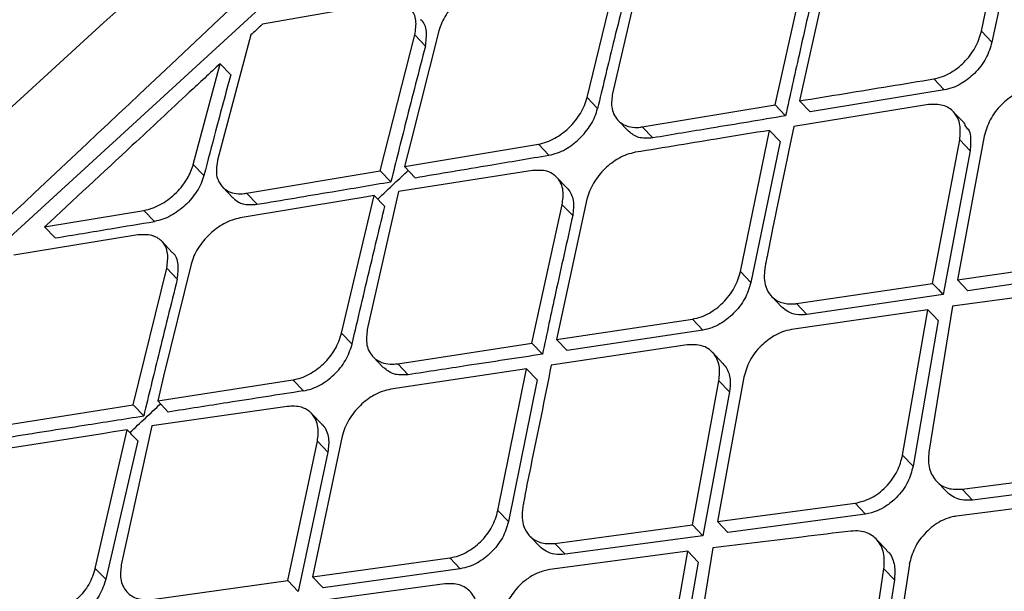
# Model space of a CAD drawing. Extents: x 831 to 911, y 781 to 934.
# Drawn here: x 899 to 900, y 812 to 813 of the extents above; entities that cross this region are included whole.
import ezdxf

# ---------------------------------------------------------------- set-up
doc = ezdxf.new("R2010")
doc.units = 0
doc.header["$MEASUREMENT"] = 0
doc.layers.add('1', color=4, linetype='Continuous')

# ---------------------------------------------------------------- blocks, each defined once
blk = doc.blocks.new('2024')
at = {"layer": '1', "color": 3, "linetype": 'Continuous', "lineweight": 25}
for p, q in [((68.8931, 16.1273), (68.9245, 16.2746)), ((68.9355, 16.2631), (68.9041, 16.1158)), ((68.54, 16.2059), (68.5064, 16.062)), ((68.4797, 16.0579), (68.5148, 16.2013)), ((68.6768, 16.05), (68.7093, 16.1945)), ((68.7349, 16.2003), (68.7024, 16.0542)), ((66.0193, 14.211), (68.1634, 16.176)), ((68.2694, 16.1574), (68.1394, 16.1345)), ((68.1274, 16.1233), (68.0925, 15.9919)), ((68.263, 15.981), (68.2992, 16.1233)), ((68.3245, 16.1278), (68.2946, 16.0099)), ((68.2992, 16.1233), (68.3103, 16.1117)), ((68.8931, 16.1273), (68.9041, 16.1158)), ((68.067, 15.9876), (68.0951, 16.0932)), ((68.0951, 16.0932), (68.1062, 16.0816)), ((68.8432, 16.0772), (68.8541, 16.0657)), ((68.8541, 16.0657), (68.7134, 16.0427)), ((68.4797, 16.0579), (68.4907, 16.0463)), ((68.5376, 16.027), (68.6768, 16.05)), ((68.6768, 16.05), (68.6878, 16.0385)), ((68.8377, 16.0503), (68.6966, 16.0275)), ((68.7024, 16.0542), (68.7134, 16.0427)), ((68.8746, 16.0314), (68.8636, 16.0429)), ((68.5121, 16.0339), (68.5231, 16.0223)), ((68.5376, 16.027), (68.5486, 16.0154)), ((68.6404, 15.8752), (68.6711, 16.0233)), ((68.6821, 16.0118), (68.6711, 16.0233)), ((68.2946, 16.0099), (68.2885, 15.9853)), ((68.2885, 15.9853), (68.4288, 16.0088)), ((68.4288, 16.0088), (68.4398, 15.9973)), ((68.6821, 16.0118), (68.6513, 15.8637)), ((68.8419, 15.8628), (68.8703, 16.0133)), ((68.896, 16.0173), (68.8679, 15.8665)), ((68.8703, 16.0133), (68.8812, 16.0018)), ((68.8812, 16.0018), (68.8529, 15.8513)), ((68.067, 15.9876), (68.0781, 15.976)), ((68.1228, 15.9574), (68.263, 15.981)), ((68.263, 15.981), (68.2741, 15.9694)), ((68.4227, 15.9812), (68.2821, 15.9592)), ((68.2885, 15.9853), (68.2996, 15.9737)), ((68.4589, 15.9627), (68.4478, 15.9742)), ((68.0975, 15.964), (68.1086, 15.9524)), ((68.1228, 15.9574), (68.1339, 15.9458)), ((68.2821, 15.9592), (68.2494, 15.8144)), ((68.2322, 15.9508), (68.1162, 15.9315)), ((68.2224, 15.8106), (68.2566, 15.9549)), ((68.2566, 15.9549), (68.2677, 15.9434)), ((68.422, 15.8001), (68.4537, 15.9454)), ((68.4796, 15.951), (68.4478, 15.804)), ((68.4537, 15.9454), (68.4647, 15.9339)), ((67.9111, 15.9221), (68.0153, 15.9394)), ((68.0264, 15.9278), (68.0153, 15.9394)), ((67.9111, 15.9221), (67.9221, 15.9105)), ((68.0087, 15.9137), (67.8789, 15.8923)), ((68.045, 15.8954), (68.034, 15.907)), ((68.8679, 15.8665), (69.0108, 15.8873)), ((68.004, 15.7355), (68.0392, 15.8789)), ((68.0647, 15.8831), (68.0359, 15.7656)), ((68.0392, 15.8789), (68.0502, 15.8673)), ((68.6404, 15.8752), (68.6513, 15.8637)), ((69.0218, 15.8759), (68.8788, 15.8551)), ((68.6992, 15.8417), (68.8419, 15.8628)), ((68.8679, 15.8665), (68.8788, 15.8551)), ((69.0063, 15.8581), (68.8629, 15.839)), ((68.673, 15.8494), (68.6838, 15.8381)), ((68.8529, 15.8513), (68.7102, 15.8302)), ((68.837, 15.8352), (68.694, 15.8144)), ((68.6992, 15.8417), (68.7102, 15.8302)), ((68.8105, 15.6828), (68.837, 15.8352)), ((68.8629, 15.839), (68.838, 15.686)), ((68.4478, 15.804), (68.5902, 15.8255)), ((68.5902, 15.8255), (68.6011, 15.814)), ((68.8479, 15.8238), (68.8214, 15.6713)), ((68.6011, 15.814), (68.4588, 15.7926)), ((68.2224, 15.8106), (68.2334, 15.799)), ((68.4478, 15.804), (68.4588, 15.7926)), ((68.2813, 15.7786), (68.422, 15.8001)), ((68.422, 15.8001), (68.433, 15.7886)), ((68.5848, 15.7984), (68.4422, 15.7772)), ((68.6221, 15.779), (68.6111, 15.7906)), ((68.2554, 15.7859), (68.2664, 15.7744)), ((68.4164, 15.7733), (68.2741, 15.7518)), ((68.2813, 15.7786), (68.2923, 15.7671)), ((68.3863, 15.6246), (68.4164, 15.7733)), ((68.4164, 15.7733), (68.4273, 15.7618)), ((68.0359, 15.7656), (68.0297, 15.7396)), ((68.0297, 15.7396), (68.1714, 15.7617)), ((68.1824, 15.7502), (68.1714, 15.7617)), ((68.4273, 15.7618), (68.3972, 15.6131)), ((68.5901, 15.6097), (68.618, 15.7607)), ((68.644, 15.7645), (68.6163, 15.6132)), ((68.618, 15.7607), (68.6289, 15.7493)), ((68.6289, 15.7493), (68.601, 15.5983)), ((68.0297, 15.7396), (68.0407, 15.728)), ((67.8625, 15.7133), (68.004, 15.7355)), ((68.004, 15.7355), (68.015, 15.724)), ((68.1654, 15.7339), (68.0235, 15.7134)), ((68.2019, 15.715), (68.1909, 15.7265)), ((67.9643, 15.5641), (67.9977, 15.7093)), ((68.0235, 15.7134), (67.9915, 15.5677)), ((67.9719, 15.7053), (67.8561, 15.6872)), ((68.0088, 15.6978), (67.9753, 15.5527)), ((68.166, 15.5515), (68.1971, 15.6975)), ((68.2232, 15.7027), (68.1921, 15.5551)), ((68.1971, 15.6975), (68.208, 15.686)), ((68.208, 15.686), (68.177, 15.54)), ((68.8105, 15.6828), (68.8214, 15.6713)), ((68.8729, 15.6471), (69.0164, 15.6657)), ((68.846, 15.6555), (68.8568, 15.6442)), ((68.8729, 15.6471), (68.8838, 15.6357)), ((69.0273, 15.6542), (68.8838, 15.6357)), ((69.0122, 15.6374), (68.8671, 15.6189)), ((68.6163, 15.6132), (68.7608, 15.6324)), ((68.7608, 15.6324), (68.7717, 15.621)), ((68.3863, 15.6246), (68.3972, 15.6131)), ((68.7717, 15.621), (68.6272, 15.6018)), ((68.446, 15.5902), (68.5901, 15.6097)), ((68.5901, 15.6097), (68.601, 15.5983)), ((68.6163, 15.6132), (68.6272, 15.6018)), ((68.4194, 15.5983), (68.4302, 15.5869)), ((68.601, 15.5983), (68.4569, 15.5788)), ((68.7939, 15.5831), (68.783, 15.5945)), ((68.4569, 15.5788), (68.446, 15.5902)), ((68.6115, 15.5856), (68.5869, 15.4323)), ((68.1921, 15.5551), (68.3358, 15.5751)), ((68.3358, 15.5751), (68.3467, 15.5637)), ((68.5852, 15.5821), (68.4408, 15.5628)), ((68.559, 15.4293), (68.5852, 15.5821)), ((68.5852, 15.5821), (68.5961, 15.5707)), ((67.9753, 15.5527), (67.9643, 15.5641)), ((68.3467, 15.5637), (68.203, 15.5437)), ((68.5961, 15.5707), (68.5699, 15.4179)), ((68.7672, 15.41), (68.7909, 15.5635)), ((68.7909, 15.5635), (68.8018, 15.5521)), ((68.8176, 15.5684), (68.7938, 15.413)), ((68.1921, 15.5551), (68.203, 15.5437)), ((68.024, 15.5314), (68.166, 15.5515)), ((68.166, 15.5515), (68.1769, 15.54)), ((68.3305, 15.5479), (68.1866, 15.5282)), ((68.8018, 15.5521), (68.7781, 15.3985))]:
    blk.add_line(p, q, dxfattribs=at)
at = {"layer": '1', "color": 3, "linetype": 'Continuous', "lineweight": 25, "flags": 128}
for points in [[(68.2566, 15.9549), (68.2429, 15.9526), (68.2322, 15.9508)], [(68.8419, 15.8628), (68.848, 15.8563), (68.8528, 15.8513)], [(68.8479, 15.8238), (68.8418, 15.8302), (68.837, 15.8352)], [(67.9977, 15.7093), (67.9833, 15.7071), (67.9719, 15.7053)]]:
    blk.add_lwpolyline(points, dxfattribs=at)
at = {"layer": '1', "color": 3, "linetype": 'Continuous', "lineweight": 25}
for points, knots in [([(60.2822, 11.5275), (60.2534, 11.5736), (60.1981, 11.6621), (60.1128, 11.7968), (60.0317, 11.9243), (59.9635, 12.0307), (59.906, 12.1204), (59.8693, 12.1777), (59.8427, 12.2191), (59.828, 12.2418), (59.813, 12.2651), (59.7976, 12.2891), (59.7817, 12.3138), (59.7545, 12.356), (59.7181, 12.4126), (59.6745, 12.4802), (59.6371, 12.5381), (59.6064, 12.5858), (59.5812, 12.6248), (59.553, 12.6684), (59.5197, 12.72), (59.4807, 12.7805), (59.4433, 12.8384), (59.4077, 12.8936), (59.3703, 12.9516), (59.3297, 13.0146), (59.286, 13.0824), (59.2511, 13.1366), (59.2257, 13.1762), (59.2086, 13.2027), (59.1908, 13.2305), (59.1721, 13.2596), (59.1534, 13.2889), (59.1308, 13.3241), (59.1029, 13.3679), (59.0673, 13.4239), (59.0264, 13.4888), (58.98, 13.563), (58.932, 13.6406), (58.8888, 13.7117), (58.8521, 13.7731), (58.8232, 13.8221), (58.7935, 13.8732), (58.7606, 13.9311), (58.7261, 13.9933), (58.6891, 14.0624), (58.6528, 14.1334), (58.613, 14.2169), (58.5756, 14.3029), (58.5419, 14.3902), (58.5135, 14.4768), (58.4895, 14.5673), (58.4706, 14.6664), (58.4596, 14.7757), (58.4592, 14.8893), (58.4693, 15.0006), (58.488, 15.1079), (58.5139, 15.2137), (58.5473, 15.3209), (58.5892, 15.4317), (58.6384, 15.5444), (58.6917, 15.6526), (58.747, 15.7549), (58.8016, 15.8493), (58.8608, 15.9456), (58.9237, 16.0423), (58.9948, 16.1467), (59.0628, 16.242), (59.1331, 16.3373), (59.2059, 16.4331), (59.2967, 16.5491), (59.3964, 16.6729), (59.4963, 16.794), (59.5922, 16.9081), (59.6906, 17.0233), (59.8192, 17.1719), (59.9714, 17.3446), (60.1451, 17.5382), (60.3676, 17.7818), (60.6505, 18.0844), (60.9907, 18.4381), (61.3079, 18.7587), (61.5992, 19.046), (61.8645, 19.3022), (62.1341, 19.5569), (62.4085, 19.8105), (62.6456, 20.0246), (62.8371, 20.1941), (62.9882, 20.326), (63.1429, 20.4588), (63.2699, 20.5658), (63.3597, 20.6401), (63.4137, 20.6843), (63.4613, 20.7229), (63.5044, 20.7576), (63.5403, 20.7862), (63.5765, 20.8148), (63.6126, 20.8432), (63.6529, 20.8745), (63.6975, 20.9088), (63.7463, 20.9459), (63.8129, 20.9958), (63.9062, 21.0639), (64.0165, 21.1411), (64.1345, 21.2195), (64.2454, 21.2889), (64.3588, 21.355), (64.4896, 21.4254), (64.6404, 21.4972), (64.7801, 21.5514), (64.8884, 21.5857), (64.9667, 21.6066), (65.0451, 21.6236), (65.1468, 21.6401), (65.2696, 21.6489), (65.4079, 21.6425), (65.5342, 21.6221), (65.6419, 21.594), (65.735, 21.5631), (65.817, 21.5313), (65.8782, 21.5047), (65.9178, 21.4865), (65.9395, 21.4763), (65.9614, 21.4658), (65.9836, 21.4549), (66.0061, 21.4436), (66.0288, 21.432), (66.0517, 21.4201), (66.0744, 21.4081), (66.1263, 21.3803), (66.2137, 21.3316), (66.3258, 21.2662), (66.423, 21.2074), (66.5197, 21.1476), (66.6203, 21.0843), (66.7269, 21.016), (66.8232, 20.954), (66.9191, 20.892), (67.022, 20.8252), (67.1256, 20.7578), (67.2384, 20.6843), (67.3211, 20.6304), (67.3781, 20.5932), (67.3971, 20.5808), (67.4163, 20.5683), (67.4357, 20.5556), (67.4554, 20.5428), (67.479, 20.5274), (67.51, 20.5071), (67.552, 20.4798), (67.6045, 20.4455), (67.6673, 20.4046), (67.7366, 20.3595), (67.8045, 20.3152), (67.8813, 20.2653), (67.9624, 20.2126), (68.0492, 20.1564), (68.1396, 20.0978), (68.2398, 20.0331), (68.3535, 19.96), (68.4724, 19.884), (68.5504, 19.8347), (68.5908, 19.8092)], [0, 0, 0, 0, 0.017972, 0.034499, 0.049575, 0.06319, 0.070996, 0.079624, 0.082019, 0.084471, 0.086979, 0.089543, 0.092164, 0.094841, 0.102955, 0.109932, 0.115772, 0.120716, 0.124387, 0.127538, 0.133778, 0.139714, 0.145344, 0.150669, 0.155689, 0.162001, 0.16859, 0.17481, 0.177146, 0.179591, 0.182145, 0.184806, 0.187576, 0.190153, 0.194417, 0.199436, 0.205212, 0.211744, 0.219033, 0.225469, 0.230066, 0.23466, 0.237846, 0.242849, 0.248995, 0.253037, 0.259479, 0.265792, 0.272345, 0.278856, 0.284859, 0.290589, 0.297246, 0.304138, 0.310732, 0.317019, 0.32249, 0.327618, 0.333058, 0.338198, 0.343467, 0.348861, 0.353175, 0.357536, 0.361802, 0.366387, 0.370823, 0.376203, 0.379608, 0.384116, 0.389631, 0.395968, 0.401699, 0.406932, 0.412347, 0.418331, 0.42846, 0.437511, 0.446713, 0.464408, 0.482566, 0.500008, 0.513359, 0.526975, 0.54006, 0.553658, 0.567627, 0.574883, 0.58159, 0.589561, 0.597226, 0.599827, 0.602393, 0.604924, 0.606589, 0.608507, 0.610009, 0.611705, 0.613595, 0.61568, 0.617957, 0.620428, 0.624993, 0.630932, 0.635664, 0.64122, 0.646118, 0.651188, 0.659172, 0.666996, 0.671004, 0.674999, 0.678716, 0.683038, 0.691089, 0.699127, 0.707662, 0.71519, 0.720935, 0.727322, 0.73309, 0.734714, 0.736379, 0.738075, 0.739801, 0.741557, 0.743344, 0.745161, 0.747008, 0.748766, 0.757622, 0.768385, 0.776841, 0.782481, 0.793472, 0.803343, 0.811058, 0.819636, 0.829702, 0.839768, 0.848941, 0.862063, 0.863906, 0.865778, 0.867678, 0.869607, 0.871565, 0.873552, 0.876686, 0.880926, 0.886273, 0.892726, 0.900286, 0.907939, 0.914262, 0.924949, 0.934463, 0.943201, 0.955746, 0.969398, 0.98415, 1, 1, 1, 1]), ([(60.4182, 11.6464), (60.4164, 11.6492), (60.4095, 11.6601), (60.3941, 11.6839), (60.3609, 11.7354), (60.3089, 11.8152), (60.2476, 11.908), (60.1883, 11.997), (60.1342, 12.0778), (60.0755, 12.1651), (60.0148, 12.2548), (59.9554, 12.3426), (59.9086, 12.4116), (59.8677, 12.4721), (59.8322, 12.5246), (59.7937, 12.5817), (59.7593, 12.6328), (59.7291, 12.6778), (59.7032, 12.7165), (59.6795, 12.7521), (59.653, 12.7919), (59.6222, 12.8383), (59.5879, 12.8903), (59.5536, 12.9427), (59.4975, 13.0287), (59.4196, 13.1497), (59.3273, 13.2965), (59.2291, 13.4562), (59.1308, 13.6214), (59.0261, 13.8068), (58.9321, 13.985), (58.8612, 14.1303), (58.8134, 14.2396), (58.7838, 14.3127), (58.7627, 14.3698), (58.7485, 14.411), (58.739, 14.4399), (58.7288, 14.4725), (58.7192, 14.5057), (58.7111, 14.5359), (58.7049, 14.5612), (58.7008, 14.5785), (58.6973, 14.5946), (58.6928, 14.6157), (58.6838, 14.6636), (58.6734, 14.7377), (58.668, 14.8269), (58.6695, 14.9136), (58.6763, 14.9938), (58.6873, 15.0639), (58.6993, 15.1207), (58.7091, 15.1614), (58.7197, 15.2003), (58.7314, 15.2392), (58.7445, 15.2793), (58.7593, 15.3208), (58.7727, 15.3555), (58.7854, 15.387), (58.8002, 15.4218), (58.8218, 15.47), (58.8479, 15.5239), (58.8743, 15.5753), (58.8983, 15.6199), (58.9271, 15.6716), (58.9682, 15.7417), (59.0211, 15.8267), (59.083, 15.9206), (59.1457, 16.0114), (59.2113, 16.1024), (59.2751, 16.1881), (59.3491, 16.2848), (59.4399, 16.4002), (59.5345, 16.5172), (59.6307, 16.6335), (59.7305, 16.7521), (59.8324, 16.8711), (59.9388, 16.9937), (60.0509, 17.1215), (60.1955, 17.284), (60.3454, 17.4498), (60.5366, 17.6584), (60.764, 17.902), (61.0311, 18.1812), (61.218, 18.3723), (61.3188, 18.4742), (61.3461, 18.5017), (61.3733, 18.5291), (61.4005, 18.5564), (61.4275, 18.5835), (61.4545, 18.6105), (61.5295, 18.6853), (61.6429, 18.7976), (61.7853, 18.9368), (61.8979, 19.0458), (61.9776, 19.1223), (62.028, 19.1705), (62.0594, 19.2003), (62.0972, 19.2362), (62.1612, 19.2969), (62.2592, 19.3891), (62.366, 19.4887), (62.4662, 19.5812), (62.5497, 19.6578), (62.6257, 19.7271), (62.6993, 19.7937), (62.8125, 19.8955), (62.9623, 20.0285), (63.1457, 20.1886), (63.3222, 20.3401), (63.4933, 20.4837), (63.671, 20.629), (63.7993, 20.7304), (63.8838, 20.795), (63.9129, 20.8171), (63.9434, 20.84), (63.9752, 20.8636), (64.0169, 20.8943), (64.0632, 20.9277), (64.1087, 20.9599), (64.1431, 20.9839), (64.1787, 21.0083), (64.2204, 21.0364), (64.2695, 21.0687), (64.3186, 21.1), (64.3677, 21.1304), (64.4167, 21.1597), (64.4682, 21.1893), (64.5342, 21.2256), (64.608, 21.2635), (64.6875, 21.3006), (64.7535, 21.3285), (64.8121, 21.3508), (64.8658, 21.3694), (64.9172, 21.3851), (64.966, 21.3982), (65.0087, 21.4083), (65.0489, 21.4165), (65.0937, 21.4242), (65.1398, 21.4304), (65.1879, 21.4348), (65.2331, 21.4371), (65.2762, 21.4376), (65.3172, 21.4365), (65.3645, 21.4337), (65.4155, 21.4285), (65.4705, 21.4202), (65.5091, 21.4128), (65.539, 21.4063), (65.5692, 21.3994), (65.6157, 21.3873), (65.6706, 21.3709), (65.726, 21.3525), (65.7736, 21.3353), (65.8161, 21.3189), (65.8522, 21.3044), (65.8844, 21.2909), (65.9129, 21.2786), (65.9378, 21.2676), (65.9543, 21.2601), (65.9709, 21.2525), (66.0265, 21.2267), (66.1258, 21.1777), (66.249, 21.1128), (66.3683, 21.047), (66.4794, 20.9835), (66.5882, 20.9192), (66.6912, 20.8567), (66.7794, 20.8021), (66.8572, 20.7532), (66.9215, 20.7124), (66.9879, 20.6698), (67.0599, 20.6231), (67.1239, 20.5813), (67.1766, 20.5466), (67.2137, 20.522), (67.2474, 20.4996), (67.2779, 20.4793), (67.3051, 20.4611), (67.3291, 20.445), (67.348, 20.4323), (67.3656, 20.4205), (67.3886, 20.405), (67.4244, 20.3808), (67.4745, 20.3469), (67.5371, 20.3044), (67.604, 20.2588), (67.6621, 20.2191), (67.7062, 20.1889), (67.7412, 20.165), (67.7768, 20.1406), (67.8154, 20.1142), (67.8569, 20.0859), (67.9012, 20.0556), (67.947, 20.0243), (67.993, 19.9929), (68.0381, 19.9623), (68.0823, 19.9324), (68.1254, 19.9032), (68.1676, 19.8747), (68.2137, 19.8438), (68.2695, 19.8065), (68.3306, 19.7659), (68.3885, 19.7278), (68.4341, 19.698), (68.4602, 19.681), (68.4714, 19.6738)], [0, 0, 0, 0, 0.001104, 0.004334, 0.009452, 0.021283, 0.034948, 0.04399, 0.053559, 0.063656, 0.074351, 0.084158, 0.092992, 0.097067, 0.103823, 0.109893, 0.115275, 0.119969, 0.123976, 0.127297, 0.130972, 0.136221, 0.141469, 0.146716, 0.151963, 0.167099, 0.18221, 0.194073, 0.212028, 0.227648, 0.243582, 0.258158, 0.264064, 0.270062, 0.275458, 0.277255, 0.279419, 0.281949, 0.284513, 0.286691, 0.288484, 0.289893, 0.290355, 0.291848, 0.294297, 0.300171, 0.306592, 0.311145, 0.315784, 0.320454, 0.322803, 0.32496, 0.326929, 0.328894, 0.33099, 0.333082, 0.335172, 0.336205, 0.337765, 0.340333, 0.343295, 0.345648, 0.3478, 0.349751, 0.353108, 0.357916, 0.36198, 0.366657, 0.371035, 0.375197, 0.379142, 0.385198, 0.392169, 0.396446, 0.402495, 0.409883, 0.414309, 0.42097, 0.429196, 0.438991, 0.446291, 0.461212, 0.476637, 0.489885, 0.491347, 0.492803, 0.494253, 0.495699, 0.497139, 0.498574, 0.500003, 0.509077, 0.516559, 0.522451, 0.526755, 0.529023, 0.530314, 0.531642, 0.534905, 0.540273, 0.546825, 0.55141, 0.555681, 0.559639, 0.563052, 0.566913, 0.576885, 0.585774, 0.594565, 0.60338, 0.611293, 0.620887, 0.622241, 0.623657, 0.625137, 0.626679, 0.628283, 0.631197, 0.633393, 0.634874, 0.636168, 0.638527, 0.640885, 0.643239, 0.645591, 0.64794, 0.650286, 0.653007, 0.657465, 0.66098, 0.664643, 0.667213, 0.669761, 0.672796, 0.675143, 0.677409, 0.679594, 0.681653, 0.684768, 0.687344, 0.68993, 0.69273, 0.695122, 0.6975, 0.70165, 0.705003, 0.708506, 0.709563, 0.711249, 0.714863, 0.719531, 0.723351, 0.727334, 0.730442, 0.733278, 0.735842, 0.738132, 0.740147, 0.741886, 0.742161, 0.744227, 0.755572, 0.767132, 0.776013, 0.787022, 0.796936, 0.805751, 0.815616, 0.821764, 0.827928, 0.834109, 0.841056, 0.849038, 0.853076, 0.856798, 0.860203, 0.863291, 0.866062, 0.868516, 0.870654, 0.871891, 0.873927, 0.877792, 0.883023, 0.889622, 0.89759, 0.904425, 0.908448, 0.91202, 0.915953, 0.920247, 0.924904, 0.929921, 0.935301, 0.94063, 0.945903, 0.951118, 0.956274, 0.961373, 0.966414, 0.973172, 0.982115, 0.989566, 0.995527, 1, 1, 1, 1]), ([(68.4714, 19.6738), (68.4533, 19.6603), (68.4067, 19.6257), (68.3215, 19.5607), (68.2229, 19.4831), (68.1232, 19.4021), (68.0333, 19.3272), (67.9439, 19.2508), (67.8418, 19.1615), (67.7257, 19.0569), (67.5978, 18.9378), (67.4751, 18.8197), (67.3528, 18.6982), (67.2258, 18.5681), (67.0877, 18.4215), (66.9516, 18.2712), (66.8296, 18.1315), (66.7102, 17.9903), (66.5968, 17.8512), (66.485, 17.7087), (66.3882, 17.5812), (66.2988, 17.4594), (66.2166, 17.3437), (66.1413, 17.2344), (66.0479, 17.0944), (65.94, 16.9248), (65.8487, 16.7714), (65.7891, 16.6665), (65.7552, 16.6056), (65.7214, 16.5432), (65.6877, 16.4794), (65.6464, 16.3988), (65.6021, 16.3089), (65.5592, 16.217), (65.5268, 16.1443), (65.4967, 16.0738), (65.4671, 16.0013), (65.4371, 15.923), (65.4109, 15.8499), (65.3891, 15.7846), (65.3703, 15.7238), (65.3533, 15.6644), (65.337, 15.6014), (65.3221, 15.5355), (65.3093, 15.4673), (65.3008, 15.4077), (65.2954, 15.3539), (65.2915, 15.2874), (65.2932, 15.2132), (65.304, 15.1377), (65.3213, 15.0765), (65.3456, 15.0226), (65.3681, 14.994), (65.3793, 14.9796)], [0, 0, 0, 0, 0.011101, 0.028553, 0.051315, 0.069652, 0.086966, 0.103427, 0.121165, 0.14535, 0.169542, 0.19375, 0.21499, 0.239253, 0.26656, 0.295007, 0.319423, 0.339784, 0.368113, 0.390623, 0.41213, 0.432626, 0.452106, 0.470562, 0.487987, 0.523266, 0.557473, 0.56797, 0.578825, 0.590038, 0.60161, 0.613543, 0.63444, 0.651998, 0.666198, 0.677024, 0.693992, 0.710302, 0.72595, 0.740933, 0.753449, 0.767287, 0.782451, 0.798946, 0.816777, 0.835948, 0.848299, 0.863488, 0.896471, 0.921844, 0.947872, 0.973927, 1, 1, 1, 1]), ([(65.4805, 14.9097), (65.4954, 14.905), (65.5217, 14.8965), (65.5566, 14.892), (65.5795, 14.891), (65.5911, 14.8911), (65.5947, 14.8911), (65.5959, 14.8912), (65.5963, 14.8912), (65.5964, 14.8912), (65.5965, 14.8912), (65.5965, 14.8912), (65.5965, 14.8912), (65.5965, 14.8912), (65.5965, 14.8912), (65.5965, 14.8912), (65.6263, 14.8912), (65.6136, 14.8927), (65.6534, 14.8961), (65.6787, 14.9014), (65.7112, 14.9089), (65.7531, 14.9211), (65.8044, 14.9392), (65.8688, 14.966), (65.9413, 15.0004), (66.0228, 15.0438), (66.1029, 15.0899), (66.1643, 15.1274), (66.2072, 15.1546), (66.2337, 15.1716), (66.2606, 15.1891), (66.2878, 15.2071), (66.312, 15.2232), (66.3347, 15.2386), (66.3575, 15.2543), (66.386, 15.274), (66.4202, 15.2979), (66.4842, 15.3434), (66.5681, 15.4049), (66.6612, 15.4756), (66.7204, 15.5216), (66.7506, 15.5453), (66.7612, 15.5536), (66.7733, 15.5632), (66.7947, 15.5801), (66.8274, 15.6062), (66.8676, 15.6387), (66.91, 15.6732), (66.9514, 15.7072), (66.989, 15.7385), (67.0247, 15.7685), (67.0604, 15.7987), (67.1271, 15.8554), (67.2155, 15.9321), (67.316, 16.0216), (67.3812, 16.0806), (67.4181, 16.1144), (67.4427, 16.137), (67.4761, 16.1679), (67.5263, 16.2146), (67.5885, 16.2732), (67.6523, 16.3343), (67.712, 16.3922), (67.7666, 16.4457), (67.8525, 16.5309), (67.9694, 16.6495), (68.1293, 16.8171), (68.2988, 17.0019), (68.4402, 17.1633), (68.5312, 17.2707), (68.5739, 17.3219), (68.6121, 17.3681), (68.6746, 17.4446), (68.7746, 17.5701), (68.8809, 17.7091), (68.9765, 17.8394), (69.0509, 17.9439), (69.1228, 18.0481), (69.192, 18.152), (69.2881, 18.3013), (69.4047, 18.4947), (69.5338, 18.7291), (69.6049, 18.8783), (69.6406, 18.9532)], [0, 0, 0, 0, 0.0215145, 0.0382231, 0.049275, 0.0525309, 0.0536757, 0.054024, 0.054147, 0.0541953, 0.0542155, 0.054224, 0.0542278, 0.0542294, 0.0542302, 0.0542305, 0.0542309, 0.0658663, 0.0777042, 0.0883525, 0.0998255, 0.1142399, 0.1350693, 0.1532576, 0.1775272, 0.2016096, 0.2232694, 0.2424301, 0.2489663, 0.2555068, 0.262051, 0.2685981, 0.2751474, 0.2792478, 0.2845731, 0.2911234, 0.298898, 0.307896, 0.3340976, 0.3537092, 0.36675, 0.3708131, 0.3722312, 0.3732407, 0.3781831, 0.3852569, 0.3930127, 0.4023259, 0.4104546, 0.4174411, 0.4243894, 0.431299, 0.43817, 0.4628618, 0.4817823, 0.4949788, 0.499442, 0.5024858, 0.5087589, 0.5181035, 0.5305057, 0.5433754, 0.5536105, 0.5637453, 0.5737807, 0.6015179, 0.6291484, 0.6641466, 0.6989752, 0.7126168, 0.7191848, 0.7250958, 0.7361294, 0.7580758, 0.7885908, 0.8061617, 0.8237217, 0.8412768, 0.8588323, 0.8763941, 0.9174204, 0.9585978, 1, 1, 1, 1]), ([(69.6065, 18.9129), (69.5782, 18.8534), (69.5244, 18.7406), (69.4354, 18.574), (69.3496, 18.4237), (69.2622, 18.2795), (69.1778, 18.1472), (69.101, 18.0324), (69.035, 17.9367), (68.9684, 17.8426), (68.8878, 17.7323), (68.7904, 17.6033), (68.6745, 17.4558), (68.5395, 17.2906), (68.3885, 17.1137), (68.2269, 16.9324), (68.0418, 16.7332), (67.8338, 16.5193), (67.6042, 16.2948), (67.3935, 16.0987), (67.2045, 15.9301), (67.0438, 15.792), (66.901, 15.6737), (66.7828, 15.5789), (66.6897, 15.5064), (66.6241, 15.4565), (66.5725, 15.4181), (66.5215, 15.3805), (66.4551, 15.3327), (66.3736, 15.2757), (66.2852, 15.2165), (66.2005, 15.1627), (66.1278, 15.119), (66.0684, 15.0855), (66.0187, 15.0592), (65.9717, 15.0358), (65.9213, 15.0128), (65.8659, 14.9909), (65.8185, 14.9764), (65.7886, 14.9702), (65.7838, 14.9668), (65.7814, 14.9651)], [0, 0, 0, 0, 0.035233, 0.066778, 0.094695, 0.119027, 0.145937, 0.166549, 0.18087, 0.197245, 0.216811, 0.239717, 0.265991, 0.295669, 0.328489, 0.361939, 0.395475, 0.44033, 0.485361, 0.530564, 0.564577, 0.598359, 0.628394, 0.653635, 0.674034, 0.689556, 0.697814, 0.709342, 0.725144, 0.745213, 0.76935, 0.79292, 0.813873, 0.832207, 0.84794, 0.863522, 0.884035, 0.909391, 0.937921, 0.968247, 1, 1, 1, 1]), ([(68.3891, 17.7869), (68.3726, 17.763), (68.3247, 17.6935), (68.2422, 17.5782), (68.1407, 17.4419), (68.036, 17.3066), (67.9288, 17.1733), (67.8195, 17.0426), (67.7088, 16.9152), (67.5973, 16.7918), (67.4856, 16.673), (67.3743, 16.5595), (67.2639, 16.452), (67.1551, 16.3509), (67.0485, 16.2568), (66.9447, 16.1702), (66.8442, 16.0916), (66.7477, 16.0215), (66.6557, 15.9601), (66.5689, 15.9078), (66.4877, 15.8649), (66.4127, 15.8315), (66.3446, 15.8077), (66.284, 15.7933), (66.2312, 15.788), (66.187, 15.7915), (66.1534, 15.8008), (66.1374, 15.8121), (66.1305, 15.8169)], [0, 0, 0, 0, 0.020948, 0.060772, 0.100607, 0.140447, 0.180289, 0.220131, 0.259969, 0.299802, 0.339626, 0.379439, 0.419237, 0.459014, 0.498767, 0.538488, 0.578166, 0.617792, 0.657348, 0.696815, 0.736167, 0.775373, 0.814403, 0.853249, 0.891979, 0.930767, 0.97016, 1, 1, 1, 1]), ([(69.641, 17.6616), (69.4833, 17.5178), (69.1657, 17.2279), (68.7018, 16.8035), (68.2618, 16.4006), (67.8608, 16.0334), (67.4617, 15.6678), (67.0552, 15.2956), (66.6322, 14.9086), (66.2807, 14.5874), (65.9979, 14.3293), (65.7814, 14.1317), (65.5638, 13.9332), (65.334, 13.7237), (65.0805, 13.4927), (64.7963, 13.2339), (64.4693, 12.9363), (64.0973, 12.5978), (63.6781, 12.2164), (63.2219, 11.801), (62.7439, 11.3655), (62.4182, 11.0681), (62.2568, 10.9207)], [0, 0, 0, 0, 0.064054, 0.129032, 0.188708, 0.243101, 0.2922, 0.351151, 0.408466, 0.464244, 0.494021, 0.523341, 0.552204, 0.582375, 0.616658, 0.65509, 0.697674, 0.749316, 0.805991, 0.867686, 0.93442, 1, 1, 1, 1]), ([(66.0174, 14.2119), (66.4587, 14.6174), (67.1373, 15.2408), (68.348, 16.3776), (69.1193, 17.1068), (69.6565, 17.6146)], [0, 0, 0, 0, 0.360926, 0.55487, 1, 1, 1, 1]), ([(68.5259, 16.1897), (68.5192, 16.1631), (68.5073, 16.1156), (68.4958, 16.0675), (68.4907, 16.0463)], [0, 0, 0, 0, 0.559999, 1, 1, 1, 1]), ([(68.7203, 16.1829), (68.7141, 16.1561), (68.7031, 16.1082), (68.6925, 16.0598), (68.6878, 16.0385)], [0, 0, 0, 0, 0.559997, 1, 1, 1, 1]), ([(68.3759, 16.1763), (68.3704, 16.1748), (68.3622, 16.1725), (68.3514, 16.1655), (68.3415, 16.1573), (68.3331, 16.1471), (68.3271, 16.1362), (68.3254, 16.1306), (68.3245, 16.1278)], [0, 0, 0, 0, 0.250289, 0.376893, 0.500613, 0.74331, 0.869975, 1, 1, 1, 1]), ([(68.2992, 16.1233), (68.3, 16.1286), (68.3016, 16.1393), (68.296, 16.1509), (68.2888, 16.1556), (68.2803, 16.1582), (68.2746, 16.1578), (68.2694, 16.1574)], [0, 0, 0, 0, 0.248993, 0.499069, 0.723714, 0.749939, 1, 1, 1, 1]), ([(68.1394, 16.1345), (68.1372, 16.1324), (68.1332, 16.1287), (68.1292, 16.1249), (68.1274, 16.1233)], [0, 0, 0, 0, 0.560024, 1, 1, 1, 1]), ([(68.3103, 16.1117), (68.311, 16.1169), (68.3125, 16.1274), (68.3092, 16.1365), (68.3056, 16.1391), (68.3053, 16.1393)], [0, 0, 0, 0, 0.483022, 0.966425, 1, 1, 1, 1]), ([(68.8432, 16.0772), (68.8462, 16.0779), (68.852, 16.0792), (68.8629, 16.0846), (68.8731, 16.0924), (68.8814, 16.102), (68.8887, 16.1129), (68.8914, 16.1216), (68.8931, 16.1273)], [0, 0, 0, 0, 0.139276, 0.269156, 0.49988, 0.627601, 0.75384, 1, 1, 1, 1]), ([(68.3103, 16.1117), (68.3034, 16.0853), (68.2912, 16.038), (68.2793, 15.9904), (68.2741, 15.9694)], [0, 0, 0, 0, 0.559993, 1, 1, 1, 1]), ([(68.9041, 16.1158), (68.9024, 16.1101), (68.8998, 16.1014), (68.8925, 16.0905), (68.8842, 16.0809), (68.874, 16.0731), (68.8631, 16.0678), (68.8572, 16.0664), (68.8541, 16.0657)], [0, 0, 0, 0, 0.245393, 0.371259, 0.499008, 0.728256, 0.858905, 1, 1, 1, 1]), ([(68.0951, 16.0932), (68.0843, 16.0832), (68.0537, 16.0547), (67.9923, 15.9976), (67.9417, 15.9506), (67.9111, 15.9221)], [0, 0, 0, 0, 0.175344, 0.499996, 1, 1, 1, 1]), ([(68.1062, 16.0816), (68.1009, 16.0619), (68.0915, 16.0269), (68.0822, 15.9916), (68.0781, 15.976)], [0, 0, 0, 0, 0.5600045, 1, 1, 1, 1]), ([(68.7024, 16.0542), (68.7183, 16.0568), (68.7653, 16.0645), (68.8122, 16.0722), (68.8432, 16.0772)], [0, 0, 0, 0, 0.3402395, 1, 1, 1, 1]), ([(68.5063, 16.062), (68.5057, 16.0571), (68.5047, 16.0494), (68.5074, 16.0403), (68.512, 16.033), (68.5196, 16.0279), (68.5284, 16.0262), (68.5339, 16.0264), (68.5366, 16.0268), (68.5374, 16.0269), (68.5376, 16.027), (68.5376, 16.027)], [0, 0, 0, 0, 0.225356, 0.356894, 0.500746, 0.715871, 0.870995, 0.965773, 0.990468, 0.999036, 1, 1, 1, 1]), ([(68.9457, 16.0676), (68.9426, 16.0669), (68.9366, 16.0655), (68.9256, 16.0601), (68.9132, 16.0504), (68.9012, 16.0348), (68.8977, 16.0231), (68.896, 16.0173)], [0, 0, 0, 0, 0.144766, 0.27654, 0.500294, 0.751344, 1, 1, 1, 1]), ([(68.4288, 16.0088), (68.4317, 16.0095), (68.4373, 16.0108), (68.4483, 16.0159), (68.4613, 16.0255), (68.4715, 16.0383), (68.4772, 16.0495), (68.4788, 16.0551), (68.4797, 16.0579)], [0, 0, 0, 0, 0.13393, 0.261917, 0.499451, 0.747805, 0.873515, 1, 1, 1, 1]), ([(68.8703, 16.0133), (68.8708, 16.0187), (68.8716, 16.027), (68.8684, 16.0363), (68.8633, 16.0443), (68.8534, 16.0509), (68.8429, 16.0505), (68.8377, 16.0503)], [0, 0, 0, 0, 0.237843, 0.366424, 0.501176, 0.750406, 1, 1, 1, 1]), ([(68.4398, 15.9973), (68.4427, 15.9979), (68.4484, 15.9992), (68.4594, 16.0044), (68.4723, 16.014), (68.4825, 16.0267), (68.4883, 16.0379), (68.4899, 16.0435), (68.4907, 16.0463)], [0, 0, 0, 0, 0.134547, 0.262765, 0.499647, 0.747861, 0.873526, 1, 1, 1, 1]), ([(68.6878, 16.0385), (68.6618, 16.0342), (68.6154, 16.0265), (68.569, 16.0188), (68.5486, 16.0154)], [0, 0, 0, 0, 0.560002, 1, 1, 1, 1]), ([(68.8746, 16.0314), (68.8747, 16.0313), (68.8749, 16.031), (68.8751, 16.0308), (68.8752, 16.0307), (68.8752, 16.0307), (68.8753, 16.0307), (68.8751, 16.0273), (68.8802, 16.0254), (68.8822, 16.0151), (68.8816, 16.007), (68.8812, 16.0018)], [0, 0, 0, 0, 0.020324, 0.032146, 0.035176, 0.036003, 0.03628, 0.036344, 0.295285, 0.542509, 1, 1, 1, 1]), ([(68.5486, 16.0154), (68.5434, 16.0151), (68.5331, 16.0144), (68.5265, 16.0198), (68.5232, 16.0225)], [0, 0, 0, 0, 0.513415, 1, 1, 1, 1]), ([(68.6711, 16.0233), (68.6543, 16.0206), (68.6073, 16.0129), (68.5604, 16.0052), (68.5303, 16.0003)], [0, 0, 0, 0, 0.357421, 1, 1, 1, 1]), ([(68.6966, 16.0275), (68.6891, 15.9917), (68.6795, 15.9465), (68.6697, 15.8973), (68.6669, 15.8838), (68.6663, 15.8796), (68.6662, 15.8791)], [0, 0, 0, 0, 0.727012, 0.92024, 0.99068, 1, 1, 1, 1]), ([(68.2996, 15.9737), (68.3257, 15.9781), (68.3724, 15.986), (68.4192, 15.9938), (68.4398, 15.9973)], [0, 0, 0, 0, 0.560005, 1, 1, 1, 1]), ([(68.5303, 16.0003), (68.5273, 15.9996), (68.5216, 15.9983), (68.5106, 15.9931), (68.4978, 15.9836), (68.4877, 15.9708), (68.482, 15.9596), (68.4804, 15.9539), (68.4796, 15.951)], [0, 0, 0, 0, 0.136362, 0.265178, 0.499293, 0.745421, 0.871751, 1, 1, 1, 1]), ([(68.0153, 15.9394), (68.0182, 15.9401), (68.0238, 15.9413), (68.0349, 15.9464), (68.0455, 15.954), (68.0544, 15.9634), (68.0615, 15.9731), (68.0652, 15.9819), (68.0668, 15.987), (68.067, 15.9876)], [0, 0, 0, 0, 0.132201, 0.259738, 0.500241, 0.625121, 0.750522, 0.968965, 1, 1, 1, 1]), ([(68.0925, 15.9919), (68.0917, 15.9873), (68.0905, 15.9798), (68.0927, 15.9708), (68.0971, 15.9635), (68.1045, 15.9584), (68.113, 15.9567), (68.1189, 15.9568), (68.1217, 15.9573), (68.1227, 15.9574), (68.1228, 15.9574)], [0, 0, 0, 0, 0.215561, 0.349019, 0.499348, 0.709174, 0.862697, 0.959672, 0.995214, 1, 1, 1, 1]), ([(68.2603, 15.9511), (68.2662, 15.9567), (68.2768, 15.9668), (68.2875, 15.9768), (68.2923, 15.9813)], [0, 0, 0, 0, 0.553988, 1, 1, 1, 1]), ([(68.4537, 15.9454), (68.4543, 15.9505), (68.4554, 15.9584), (68.4527, 15.9675), (68.4498, 15.9721), (68.4472, 15.9749), (68.4439, 15.9778), (68.4365, 15.9818), (68.4279, 15.9814), (68.4227, 15.9812)], [0, 0, 0, 0, 0.229483, 0.360039, 0.500906, 0.531772, 0.583828, 0.751007, 1, 1, 1, 1]), ([(68.0781, 15.976), (68.0772, 15.9732), (68.0755, 15.9677), (68.0695, 15.9568), (68.0591, 15.9442), (68.046, 15.9348), (68.0349, 15.9297), (68.0293, 15.9285), (68.0264, 15.9278)], [0, 0, 0, 0, 0.129012, 0.255361, 0.499572, 0.740148, 0.867727, 1, 1, 1, 1]), ([(68.1339, 15.9458), (68.16, 15.9502), (68.2068, 15.958), (68.2535, 15.9659), (68.2741, 15.9694)], [0, 0, 0, 0, 0.559993, 1, 1, 1, 1]), ([(68.4588, 15.9627), (68.4591, 15.9624), (68.4623, 15.959), (68.4666, 15.9503), (68.4653, 15.9394), (68.4647, 15.9339)], [0, 0, 0, 0, 0.037003, 0.517779, 1, 1, 1, 1]), ([(68.1087, 15.9525), (68.1105, 15.9509), (68.1134, 15.9483), (68.1215, 15.9451), (68.1286, 15.9455), (68.1339, 15.9458)], [0, 0, 0, 0, 0.2895957, 0.4821049, 1, 1, 1, 1]), ([(68.2334, 15.799), (68.2397, 15.8261), (68.2509, 15.8745), (68.2626, 15.9223), (68.2677, 15.9434)], [0, 0, 0, 0, 0.560002, 1, 1, 1, 1]), ([(67.9222, 15.9105), (67.9416, 15.9137), (67.9764, 15.9195), (68.0111, 15.9253), (68.0264, 15.9278)], [0, 0, 0, 0, 0.559991, 1, 1, 1, 1]), ([(68.1162, 15.9315), (68.1134, 15.9309), (68.1077, 15.9296), (68.0966, 15.9245), (68.0836, 15.9151), (68.0733, 15.9025), (68.0673, 15.8915), (68.0656, 15.8859), (68.0647, 15.8831)], [0, 0, 0, 0, 0.133064, 0.260945, 0.500531, 0.743249, 0.869947, 1, 1, 1, 1]), ([(68.4647, 15.9339), (68.4587, 15.9069), (68.4479, 15.8587), (68.4375, 15.8101), (68.433, 15.7886)], [0, 0, 0, 0, 0.559997, 1, 1, 1, 1]), ([(68.0392, 15.8789), (68.0399, 15.8842), (68.0414, 15.895), (68.0357, 15.9067), (68.0284, 15.9116), (68.0198, 15.9143), (68.0139, 15.914), (68.0087, 15.9137)], [0, 0, 0, 0, 0.24916, 0.499164, 0.722966, 0.749945, 1, 1, 1, 1]), ([(68.0502, 15.8673), (68.0509, 15.8726), (68.0523, 15.8832), (68.0489, 15.8924), (68.0452, 15.8951), (68.0449, 15.8953)], [0, 0, 0, 0, 0.482869, 0.966115, 1, 1, 1, 1]), ([(68.5902, 15.8255), (68.5932, 15.8261), (68.5991, 15.8274), (68.6102, 15.8326), (68.6204, 15.8403), (68.6288, 15.8499), (68.6361, 15.8608), (68.6387, 15.8695), (68.6404, 15.8752)], [0, 0, 0, 0, 0.139449, 0.269377, 0.49979, 0.627893, 0.754251, 1, 1, 1, 1]), ([(68.6662, 15.8791), (68.666, 15.8778), (68.6655, 15.874), (68.6652, 15.8674), (68.6668, 15.8584), (68.6723, 15.8486), (68.6824, 15.8422), (68.6922, 15.841), (68.6974, 15.8415), (68.6988, 15.8416), (68.6991, 15.8417), (68.6992, 15.8417), (68.6992, 15.8417), (68.6992, 15.8417), (68.6992, 15.8417), (68.6992, 15.8417)], [0, 0, 0, 0, 0.056546, 0.158912, 0.307178, 0.501257, 0.749972, 0.936856, 0.983949, 0.995873, 0.99891, 0.999678, 0.999893, 0.999993, 1, 1, 1, 1]), ([(68.0502, 15.8673), (68.0436, 15.8407), (68.0317, 15.7931), (68.0201, 15.7451), (68.015, 15.724)], [0, 0, 0, 0, 0.56, 1, 1, 1, 1]), ([(68.6513, 15.8637), (68.6496, 15.858), (68.6471, 15.8494), (68.6398, 15.8385), (68.6314, 15.829), (68.6213, 15.8212), (68.6102, 15.8159), (68.6042, 15.8146), (68.6011, 15.814)], [0, 0, 0, 0, 0.244823, 0.370927, 0.498994, 0.727998, 0.858755, 1, 1, 1, 1]), ([(68.7102, 15.8302), (68.7064, 15.83), (68.6991, 15.8296), (68.6901, 15.8326), (68.6858, 15.8363), (68.6838, 15.8381)], [0, 0, 0, 0, 0.366778, 0.702835, 1, 1, 1, 1]), ([(68.2494, 15.8144), (68.2488, 15.8095), (68.2478, 15.8017), (68.2506, 15.7925), (68.2553, 15.7851), (68.2631, 15.7798), (68.272, 15.778), (68.2776, 15.7782), (68.2803, 15.7785), (68.281, 15.7786), (68.2812, 15.7786), (68.2813, 15.7786), (68.2813, 15.7786)], [0, 0, 0, 0, 0.225114, 0.356709, 0.500727, 0.716117, 0.87133, 0.966021, 0.990601, 0.997191, 0.999656, 1, 1, 1, 1]), ([(68.694, 15.8144), (68.6908, 15.8138), (68.6847, 15.8125), (68.6737, 15.8071), (68.6612, 15.7975), (68.6491, 15.782), (68.6457, 15.7703), (68.644, 15.7645)], [0, 0, 0, 0, 0.14566, 0.277732, 0.50027, 0.751402, 1, 1, 1, 1]), ([(68.1714, 15.7617), (68.1743, 15.7623), (68.18, 15.7635), (68.1911, 15.7686), (68.204, 15.7781), (68.2167, 15.7935), (68.2205, 15.8049), (68.2224, 15.8106)], [0, 0, 0, 0, 0.13377, 0.261828, 0.500024, 0.748781, 1, 1, 1, 1]), ([(68.1824, 15.7502), (68.1853, 15.7508), (68.191, 15.752), (68.2021, 15.7571), (68.215, 15.7666), (68.2277, 15.782), (68.2315, 15.7933), (68.2334, 15.799)], [0, 0, 0, 0, 0.134382, 0.262697, 0.500277, 0.748829, 1, 1, 1, 1]), ([(68.618, 15.7607), (68.6185, 15.7661), (68.6193, 15.7745), (68.616, 15.784), (68.6108, 15.792), (68.6007, 15.7988), (68.5901, 15.7985), (68.5848, 15.7984)], [0, 0, 0, 0, 0.23856, 0.366973, 0.501202, 0.750413, 1, 1, 1, 1]), ([(68.433, 15.7886), (68.4067, 15.7846), (68.3598, 15.7775), (68.3129, 15.7703), (68.2923, 15.7671)], [0, 0, 0, 0, 0.5599957, 1, 1, 1, 1]), ([(68.2923, 15.7671), (68.287, 15.7669), (68.2766, 15.7663), (68.2698, 15.7719), (68.2666, 15.7746)], [0, 0, 0, 0, 0.513667, 1, 1, 1, 1]), ([(68.4422, 15.7772), (68.4351, 15.7417), (68.4254, 15.6936), (68.4151, 15.6443), (68.4126, 15.6298), (68.4124, 15.6282)], [0, 0, 0, 0, 0.71607, 0.96951, 1, 1, 1, 1]), ([(68.6221, 15.779), (68.6236, 15.7771), (68.6277, 15.7721), (68.6305, 15.7618), (68.6294, 15.753), (68.6289, 15.7493)], [0, 0, 0, 0, 0.249945, 0.678628, 1, 1, 1, 1]), ([(68.1824, 15.7502), (68.1559, 15.746), (68.1086, 15.7387), (68.0615, 15.7313), (68.0407, 15.728)], [0, 0, 0, 0, 0.5599981, 1, 1, 1, 1]), ([(68.2741, 15.7518), (68.2711, 15.7512), (68.2653, 15.75), (68.2542, 15.7449), (68.2413, 15.7354), (68.2313, 15.7227), (68.2256, 15.7114), (68.224, 15.7056), (68.2232, 15.7027)], [0, 0, 0, 0, 0.136283, 0.265077, 0.499306, 0.745269, 0.871627, 1, 1, 1, 1]), ([(68.0005, 15.7064), (68.0059, 15.7115), (68.0166, 15.7216), (68.0273, 15.7316), (68.0326, 15.7366)], [0, 0, 0, 0, 0.507734, 1, 1, 1, 1]), ([(68.1971, 15.6975), (68.1977, 15.7025), (68.1986, 15.7105), (68.1958, 15.7197), (68.1929, 15.7244), (68.1903, 15.7272), (68.1869, 15.7302), (68.1794, 15.7343), (68.1707, 15.7341), (68.1654, 15.7339)], [0, 0, 0, 0, 0.229622, 0.360147, 0.500897, 0.531308, 0.583197, 0.750986, 1, 1, 1, 1]), ([(67.8735, 15.7017), (67.8999, 15.7059), (67.9471, 15.7133), (67.9943, 15.7207), (68.015, 15.724)], [0, 0, 0, 0, 0.559994, 1, 1, 1, 1]), ([(68.0087, 15.6978), (68.0067, 15.7), (68.003, 15.7038), (67.9994, 15.7076), (67.9977, 15.7093)], [0, 0, 0, 0, 0.559977, 1, 1, 1, 1]), ([(68.2017, 15.7148), (68.202, 15.7146), (68.2045, 15.7131), (68.2067, 15.708), (68.2097, 15.6991), (68.2087, 15.6911), (68.208, 15.686)], [0, 0, 0, 0, 0.038276, 0.308452, 0.559032, 1, 1, 1, 1]), ([(68.7608, 15.6324), (68.7664, 15.6338), (68.7776, 15.6366), (68.791, 15.647), (68.7997, 15.6572), (68.8067, 15.6684), (68.809, 15.6771), (68.8105, 15.6828)], [0, 0, 0, 0, 0.249535, 0.499111, 0.634219, 0.763039, 1, 1, 1, 1]), ([(68.838, 15.686), (68.8377, 15.6829), (68.8371, 15.6768), (68.8389, 15.6657), (68.8452, 15.6545), (68.8577, 15.6467), (68.8679, 15.647), (68.8729, 15.6471)], [0, 0, 0, 0, 0.134272, 0.265921, 0.520334, 0.764914, 1, 1, 1, 1]), ([(68.8214, 15.6713), (68.8199, 15.6657), (68.8176, 15.657), (68.8107, 15.6459), (68.8032, 15.637), (68.7939, 15.6294), (68.7829, 15.6234), (68.7757, 15.6218), (68.7717, 15.621)], [0, 0, 0, 0, 0.235179, 0.363126, 0.49773, 0.679258, 0.822221, 1, 1, 1, 1]), ([(68.8838, 15.6357), (68.8807, 15.6355), (68.8746, 15.6351), (68.8665, 15.6373), (68.8605, 15.6405), (68.8579, 15.6434), (68.8569, 15.6444)], [0, 0, 0, 0, 0.295469, 0.579927, 0.853468, 1, 1, 1, 1]), ([(68.4124, 15.6282), (68.4119, 15.6243), (68.4111, 15.6171), (68.4133, 15.6071), (68.4186, 15.5979), (68.4255, 15.5931), (68.4323, 15.5907), (68.4376, 15.5898), (68.4432, 15.5901), (68.446, 15.5902)], [0, 0, 0, 0, 0.170296, 0.315525, 0.500656, 0.722403, 0.749665, 0.875171, 1, 1, 1, 1]), ([(68.3358, 15.5751), (68.3389, 15.5757), (68.3449, 15.5769), (68.356, 15.5821), (68.3663, 15.5897), (68.3747, 15.5993), (68.382, 15.6102), (68.3846, 15.6189), (68.3863, 15.6246)], [0, 0, 0, 0, 0.139356, 0.269228, 0.499677, 0.628065, 0.754541, 1, 1, 1, 1]), ([(68.8671, 15.6189), (68.865, 15.6185), (68.8595, 15.6176), (68.8482, 15.613), (68.8368, 15.6044), (68.8282, 15.5941), (68.8213, 15.5829), (68.819, 15.5741), (68.8175, 15.5684)], [0, 0, 0, 0, 0.090275, 0.250425, 0.499572, 0.633268, 0.761398, 1, 1, 1, 1]), ([(68.3972, 15.6131), (68.3955, 15.6074), (68.393, 15.5988), (68.3857, 15.5879), (68.3773, 15.5784), (68.3671, 15.5707), (68.3559, 15.5655), (68.3499, 15.5643), (68.3467, 15.5637)], [0, 0, 0, 0, 0.244502, 0.370595, 0.499011, 0.727969, 0.858703, 1, 1, 1, 1]), ([(68.7563, 15.6031), (68.7392, 15.6011), (68.6909, 15.5952), (68.6426, 15.5894), (68.6115, 15.5856)], [0, 0, 0, 0, 0.354008, 1, 1, 1, 1]), ([(68.7909, 15.5635), (68.7913, 15.5693), (68.7919, 15.5809), (68.7848, 15.5942), (68.7751, 15.601), (68.7653, 15.6036), (68.7594, 15.6033), (68.7563, 15.6031)], [0, 0, 0, 0, 0.248048, 0.499624, 0.726191, 0.857287, 1, 1, 1, 1]), ([(68.4569, 15.5788), (68.4531, 15.5786), (68.4458, 15.5782), (68.4367, 15.5814), (68.4323, 15.5851), (68.4302, 15.5869)], [0, 0, 0, 0, 0.364164, 0.698334, 1, 1, 1, 1]), ([(68.7937, 15.5829), (68.7946, 15.582), (68.7988, 15.578), (68.8028, 15.5677), (68.8022, 15.5572), (68.8018, 15.5521)], [0, 0, 0, 0, 0.121389, 0.58077, 1, 1, 1, 1]), ([(67.9643, 15.5641), (67.9624, 15.5584), (67.9586, 15.5471), (67.946, 15.5317), (67.9329, 15.5222), (67.9217, 15.5172), (67.916, 15.516), (67.9131, 15.5155)], [0, 0, 0, 0, 0.251134, 0.499903, 0.738564, 0.866557, 1, 1, 1, 1]), ([(67.9915, 15.5677), (67.9909, 15.5626), (67.99, 15.5547), (67.993, 15.5455), (67.9981, 15.5376), (68.0081, 15.531), (68.0187, 15.5312), (68.024, 15.5314)], [0, 0, 0, 0, 0.233028, 0.362944, 0.501508, 0.75077, 1, 1, 1, 1]), ([(68.4408, 15.5629), (68.4368, 15.562), (68.429, 15.5603), (68.418, 15.5541), (68.409, 15.5467), (68.4005, 15.5367), (68.3938, 15.5251), (68.3915, 15.5167), (68.3905, 15.5132)], [0, 0, 0, 0, 0.181795, 0.347356, 0.496722, 0.629897, 0.846836, 1, 1, 1, 1]), ([(67.9753, 15.5527), (67.9734, 15.547), (67.9696, 15.5356), (67.9569, 15.5202), (67.9439, 15.5108), (67.9327, 15.5057), (67.927, 15.5046), (67.924, 15.504)], [0, 0, 0, 0, 0.251063, 0.499683, 0.737468, 0.865749, 1, 1, 1, 1]), ([(68.3643, 15.5097), (68.3648, 15.5152), (68.3655, 15.5236), (68.3622, 15.5331), (68.3568, 15.5412), (68.3466, 15.5482), (68.3359, 15.548), (68.3305, 15.5479)], [0, 0, 0, 0, 0.239175, 0.367436, 0.501208, 0.750443, 1, 1, 1, 1])]:
    blk.add_open_spline(points, degree=3, knots=knots, dxfattribs=at)

msp = doc.modelspace()

# ---------------------------------------------------------------- block references
at = {"layer": '1'}
msp.add_blockref('2024', (831.0412, 796.4526), dxfattribs=at)

doc.saveas('drawing.dxf')
